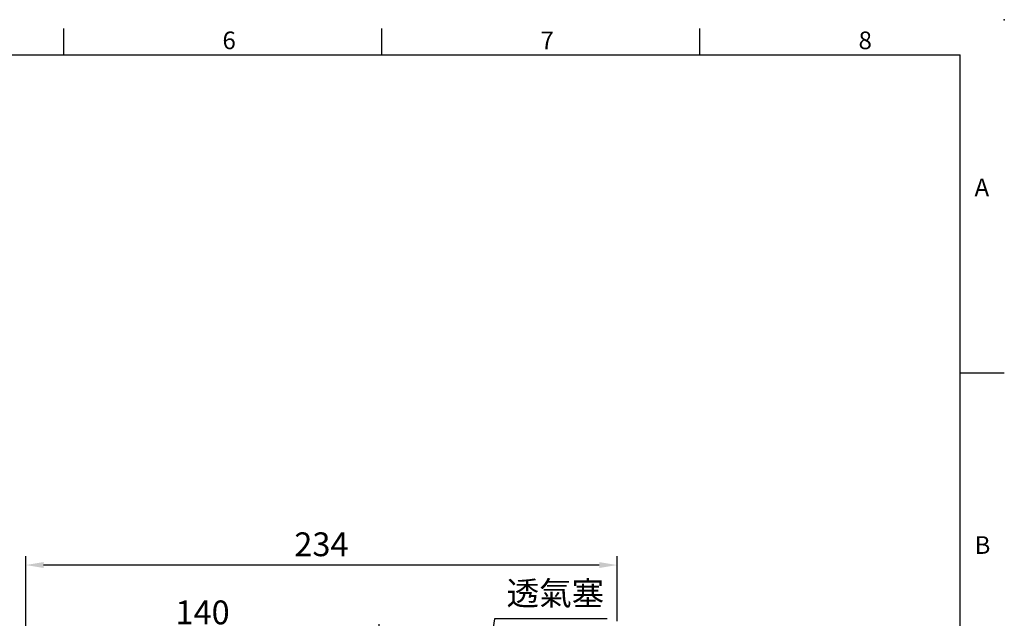
# Model space of a CAD drawing. Extents: x -24 to 1073, y -14 to 686.
# Drawn here: x 590 to 980, y 449 to 686 of the extents above; entities that cross this region are included whole.
import ezdxf
from ezdxf.enums import TextEntityAlignment as Align

# ---------------------------------------------------------------- set-up
doc = ezdxf.new("R2010")
doc.units = 0
doc.header["$LTSCALE"] = 17.5
doc.header["$MEASUREMENT"] = 0
doc.layers.get('0').update_dxf_attribs({"color": 3, "linetype": 'CONTINUOUS'})
doc.layers.get('DEFPOINTS').update_dxf_attribs({"linetype": 'CONTINUOUS'})
doc.layers.add('DIM', color=3, linetype='CONTINUOUS')
doc.styles.add('ATTDEF', font='txt')
doc.styles.get("Standard").update_dxf_attribs({"font": 'simplex.shx'})
doc.dimstyles.new('C', dxfattribs={"dimscale": 3.5, "dimtxt": 2.7, "dimasz": 2, "dimexe": 1, "dimexo": 1, "dimgap": 1, "dimtad": 1, "dimtoh": 1, "dimdec": 4, "dimdsep": 46, "dimtxsty": 'Standard', "dimcen": 0, "dimclrd": 256, "dimclre": 256, "dimclrt": 256, "dimadec": 0, "dimazin": 0, "dimtfac": 0.6, "dimtdec": 4, "dimtofl": 0, "dimtmove": 0, "dimatfit": 3, "dimfxl": 0, "dimtolj": 1, "dimarcsym": 0})
doc.dimstyles.new('L', dxfattribs={"dimscale": 3.5, "dimtxt": 2.7, "dimasz": 2, "dimexe": 1, "dimexo": 1, "dimgap": 1, "dimtad": 1, "dimdec": 4, "dimdsep": 46, "dimtxsty": 'Standard', "dimcen": 0, "dimclrd": 256, "dimclre": 256, "dimclrt": 256, "dimadec": 0, "dimazin": 0, "dimtfac": 0.6, "dimtdec": 4, "dimtmove": 0, "dimatfit": 3, "dimfxl": 0, "dimtolj": 1, "dimarcsym": 0})

# ---------------------------------------------------------------- blocks, each defined once
blk = doc.blocks.new('*D3')
at = {"layer": 'DEFPOINTS', "color": 0}
for p in [(592.36, 442.84), (732.36, 414.05), (592.36, 368.03)]:
    blk.add_point(p, dxfattribs=at)
at = {"layer": 'DIM', "lineweight": -2}
for p, q in [((592.36, 371.53), (592.36, 446.34)), ((732.36, 417.55), (732.36, 446.34)), ((725.36, 442.84), (599.36, 442.84))]:
    blk.add_line(p, q, dxfattribs=at)
at = {"layer": 'DIM'}
for points in [[(599.36, 444), (599.36, 441.67), (592.36, 442.84)], [(725.36, 444), (725.36, 441.67), (732.36, 442.84)]]:
    blk.add_solid(points, dxfattribs=at)
at = {"layer": 'DIM', "insert": (662.38, 451.06), "char_height": 9.45, "attachment_point": 5}
blk.add_mtext('\\A1;140', dxfattribs=at)
blk = doc.blocks.new('*D26')
at = {"layer": 'DEFPOINTS', "color": 0}
for p in [(772.05, 410.49), (772.36, 412.47)]:
    blk.add_point(p, dxfattribs=at)
at = {"layer": 'DIM', "lineweight": -2}
for p, q in [((778.07, 448.55), (773.45, 419.38)), ((822.72, 448.55), (778.07, 448.55))]:
    blk.add_line(p, q, dxfattribs=at)
at = {"layer": 'DIM'}
blk.add_solid([(772.3, 419.56), (774.61, 419.2), (772.36, 412.47)], dxfattribs=at)
at = {"layer": 'DIM', "insert": (802.15, 458.64), "char_height": 9.45, "attachment_point": 5}
blk.add_mtext('\\A1;{\\fPMingLiU|b0|i0|c136|p18;透氣塞}', dxfattribs=at)
blk = doc.blocks.new('*D27')
at = {"layer": 'DEFPOINTS', "color": 0}
for p in [(592.36, 469.82), (826.56, 383.34), (592.36, 368.03)]:
    blk.add_point(p, dxfattribs=at)
at = {"layer": 'DIM', "lineweight": -2}
for p, q in [((592.36, 371.53), (592.36, 473.32)), ((826.56, 447.58), (826.56, 473.32)), ((819.56, 469.82), (599.36, 469.82)), ((826.56, 410.25), (826.56, 422.79)), ((826.56, 386.84), (826.56, 409.81))]:
    blk.add_line(p, q, dxfattribs=at)
at = {"layer": 'DIM'}
for points in [[(599.36, 470.99), (599.36, 468.66), (592.36, 469.82)], [(819.56, 470.99), (819.56, 468.66), (826.56, 469.82)]]:
    blk.add_solid(points, dxfattribs=at)
at = {"layer": 'DIM', "insert": (709.46, 478.05), "char_height": 9.45, "attachment_point": 5}
blk.add_mtext('\\A1;234', dxfattribs=at)
blk = doc.blocks.new('GJA420')
at = {"color": 0}
for p, q in [((173.5, 195), (173.5, 192)), ((209.5, 195), (209.5, 192)), ((245.5, 195), (245.5, 192)), ((0, 192), (275, 192)), ((275, 0), (275, 192)), ((275, 156), (280, 156))]:
    blk.add_line(p, q, dxfattribs=at)
blk.add_point((280, 196), dxfattribs=at)
blk.add_point((280, 196), dxfattribs=at)
for s, p in [('6', (191.5, 192.66)), ('7', (227.5, 192.66)), ('8', (263.5, 192.66)), ('A', (276.63, 176)), ('B', (276.63, 135.5))]:
    blk.add_text(s, height=2, dxfattribs=at).set_placement(p)
at = {"color": 4, "style": 'ATTDEF'}
blk.add_attdef('料號', text='', height=2.5, dxfattribs=at).set_placement((120.5, 3), align=Align.MIDDLE_LEFT)
for tag, p in [('比例', (200.5, 3)), ('版本', (236.5, 3))]:
    blk.add_attdef(tag, text='', height=2.5, dxfattribs=at).set_placement(p, align=Align.MIDDLE_CENTER)

msp = doc.modelspace()

# ---------------------------------------------------------------- block references
at = {"layer": 'DIM', "xscale": 3.5, "yscale": 3.5, "zscale": 3.5}
msp.add_blockref('GJA420', (0, 0), dxfattribs=at)

# ---------------------------------------------------------------- dimensions: what is measured, and where the dimension line sits
at = {"layer": 'DIM'}
dim = msp.add_linear_dim(base=(592.35704, 469.82168), p1=(826.55704, 383.34387), p2=(592.35704, 368.03115), angle=180, text='234', dimstyle='L', dxfattribs=at)
dim.commit()
dim.dimension.update_dxf_attribs({"geometry": '*D27', "text_midpoint": (709.45704, 469.82168), "dimtype": 160})
dim = msp.add_radius_dim(center=(772.04649, 410.49314), mpoint=(772.35925, 412.46853), text='{\\fPMingLiU|b0|i0|c136|p18;透氣塞}', dimstyle='C', dxfattribs=at)
dim.commit()
dim.dimension.update_dxf_attribs({"geometry": '*D26', "text_midpoint": (802.14808, 448.55319), "dimtype": 164})
dim = msp.add_linear_dim(base=(592.35704, 442.83797), p1=(732.35704, 414.05365), p2=(592.35704, 368.03115), angle=180, dimstyle='L', dxfattribs=at)
dim.commit()
dim.dimension.update_dxf_attribs({"geometry": '*D3', "text_midpoint": (662.37696, 442.83797), "dimtype": 160})

doc.saveas('drawing.dxf')
